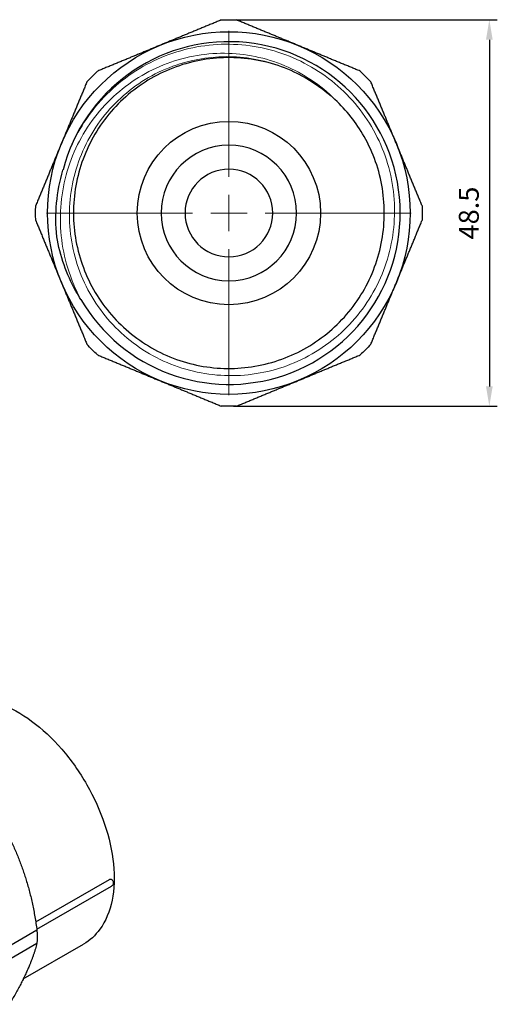
# Model space of a CAD drawing. Units: millimetres. Extents: x -170 to 1083, y 1507 to 1671.
# Drawn here: x 785 to 845, y 1540 to 1664 of the extents above; entities that cross this region are included whole.
import ezdxf

# ---------------------------------------------------------------- set-up
doc = ezdxf.new("R2010")
doc.units = ezdxf.units.MM
doc.linetypes.add('ACAD_ISO04W100', pattern=[30, 24, -3, 0, -3])
doc.layers.get('0').update_dxf_attribs({"color": 220})
for name, color, linetype, lineweight in [('Осевая', 1, 'ACAD_ISO04W100', 15), ('Основная толстая', 7, 'Continuous', 30), ('Основная тонкая', 7, 'Continuous', 15), ('Размеры', 7, 'Continuous', 18)]:
    doc.layers.add(name, color=color, linetype=linetype, lineweight=lineweight)
doc.styles.add('VALтекст', font='isocpeur.ttf', dxfattribs={"height": 2.5})
doc.dimstyles.new('VALразмер1', dxfattribs={"dimtxt": 2.5, "dimasz": 2.5, "dimexe": 1, "dimexo": 0.6, "dimgap": 1, "dimtad": 1, "dimdec": 1, "dimdsep": 46, "dimtxsty": 'VALтекст', "dimcen": 2.5, "dimclrt": 256, "dimadec": 0, "dimazin": 0, "dimtfac": 1, "dimtdec": 1, "dimtmove": 0, "dimatfit": 3, "dimfxl": 1, "dimarcsym": 0})

# ---------------------------------------------------------------- blocks, each defined once
blk = doc.blocks.new('*U149')
at = {"layer": 'Осевая', "color": 0, "transparency": 16777216}
for p, q in [((0, 4.55), (0, 22.87)), ((-22.87, 0), (-4.55, 0)), ((4.55, 0), (22.87, 0)), ((0, -22.87), (0, -4.55))]:
    blk.add_line(p, q, dxfattribs=at)
at = {"layer": 'Осевая', "color": 0, "linetype": 'Continuous', "transparency": 16777216}
for p, q in [((0, -2.275), (0, 2.275)), ((-2.275, 0), (2.275, 0))]:
    blk.add_line(p, q, dxfattribs=at)
blk = doc.blocks.new('A$C4976108E')
at = {"layer": 'Основная толстая', "color": 0, "linetype": 'Continuous'}
blk.add_circle((0, -0.75), 11.5, dxfattribs=at)
at = {"layer": 'Основная толстая', "color": 0, "linetype": 'Continuous', "extrusion": (0, -2.22045e-16, -1)}
for radius in [8.5, 5.5]:
    blk.add_circle((0, -0.75), radius, dxfattribs=at)
for radius, start, end in [(24.25, 87.7578, 92.2422), (22.75, 67.5, 112.5), (22.75, 22.5, 67.5), (22.75, 112.5, 157.5), (24.25, 42.7578, 47.2422), (19.5, 117.3913, 133.0435), (24.25, 132.7578, 137.2422), (22.75, 337.5, 22.5), (22.75, 157.5, 202.5), (24.25, 357.7578, 2.2422), (24.25, 177.7578, 182.2422), (22.75, 292.5, 337.5), (22.75, 202.5, 247.5), (24.25, 312.7578, 317.2422), (24.25, 222.7578, 227.2422), (22.75, 247.5, 292.5), (24.25, 267.7578, 272.2422)]:
    blk.add_arc((0, -0.75), radius, start, end, dxfattribs=at)
at = {"layer": 'Основная толстая', "color": 0, "linetype": 'Continuous'}
blk.add_arc((0, -0.75), 21.5, 210.2836, 165.3686, dxfattribs=at)
for points in [[(-0.95, 23.48), (-4.95, 21.82), (-8.71, 20.27)], [(8.71, 20.27), (4.95, 21.82), (0.95, 23.48)], [(-8.71, 20.27), (-12.46, 18.71), (-16.46, 17.06)], [(16.46, 17.06), (12.46, 18.71), (8.71, 20.27)], [(-17.81, 15.71), (-19.46, 11.71), (-21.02, 7.96)], [(21.02, 7.96), (19.46, 11.71), (17.81, 15.71)], [(-21.02, 7.96), (-22.57, 4.2), (-24.23, 0.2)], [(24.23, 0.2), (22.57, 4.2), (21.02, 7.96)], [(-24.23, -1.7), (-22.57, -5.7), (-21.02, -9.46)], [(21.02, -9.46), (22.57, -5.7), (24.23, -1.7)], [(-21.02, -9.46), (-19.46, -13.21), (-17.81, -17.21)], [(17.81, -17.21), (19.46, -13.21), (21.02, -9.46)], [(-16.46, -18.56), (-12.46, -20.21), (-8.71, -21.77)], [(8.71, -21.77), (12.46, -20.21), (16.46, -18.56)], [(-8.71, -21.77), (-4.95, -23.32), (-0.95, -24.98)], [(0.95, -24.98), (4.95, -23.32), (8.71, -21.77)]]:
    blk.add_rational_spline(points, [1, 1.01634985756, 1], degree=2, dxfattribs=at)
for points, knots in [([(8.97, 16.56), (6.92, 17.63), (4.67, 18.32), (2.37, 18.61), (0.07, 18.89), (-2.29, 18.75), (-4.54, 18.21), (-6.8, 17.67), (-8.96, 16.73), (-10.88, 15.43), (-12.81, 14.14), (-14.5, 12.5), (-15.85, 10.61), (-17.2, 8.73), (-18.21, 6.6), (-18.82, 4.37), (-19.42, 2.13), (-19.63, -0.21), (-19.42, -2.52), (-19.21, -4.83), (-18.58, -7.1), (-17.58, -9.19), (-16.58, -11.27), (-15.2, -13.18), (-13.53, -14.79), (-11.87, -16.4), (-9.91, -17.7), (-7.79, -18.63), (-5.66, -19.55), (-3.37, -20.1), (-1.05, -20.22), (1.26, -20.35), (3.6, -20.05), (5.81, -19.36), (8.03, -18.67), (10.11, -17.58), (11.94, -16.16), (13.78, -14.74), (15.35, -13), (16.57, -11.03), (17.79, -9.06), (18.66, -6.87), (19.12, -4.59), (19.57, -2.32), (19.62, 0.03), (19.26, 2.32), (18.89, 4.61), (18.11, 6.84), (16.97, 8.85), (16, 10.58), (14.76, 12.15), (13.31, 13.5)], [-11.473643, -11.473643, -11.473643, -11.473643, -11.117453, -11.117453, -11.117453, -10.760464, -10.760464, -10.760464, -10.40361, -10.40361, -10.40361, -10.046885, -10.046885, -10.046885, -9.690278, -9.690278, -9.690278, -9.333781, -9.333781, -9.333781, -8.977384, -8.977384, -8.977384, -8.621079, -8.621079, -8.621079, -8.264857, -8.264857, -8.264857, -7.907888, -7.907888, -7.907888, -7.55118, -7.55118, -7.55118, -7.194698, -7.194698, -7.194698, -6.838405, -6.838405, -6.838405, -6.481476, -6.481476, -6.481476, -6.125024, -6.125024, -6.125024, -5.768172, -5.768172, -5.768172, -5.463639, -5.463639, -5.463639, -5.463639]), ([(-21.6, -3.72), (-21.88, -0.91), (-21.62, 1.92), (-20.82, 4.64), (-20.81, 4.66), (-20.8, 4.68)], [0, 0, 0, 0, 0.8454333, 0.8454333, 0.8519272, 0.8519272, 0.8519272, 0.8519272]), ([(-18.57, -11.59), (-18.78, -11.25), (-18.99, -10.91), (-20.37, -8.43), (-21.18, -6.12), (-21.6, -3.72)], [5.3714723, 5.3714723, 5.3714723, 5.3714723, 5.4920395, 5.4920395, 6.2206231, 6.2206231, 6.2206231, 6.2206231])]:
    blk.add_open_spline(points, degree=3, knots=knots, dxfattribs=at)
at = {"layer": 'Основная тонкая', "color": 0, "linetype": 'Continuous'}
for points, knots in [([(-20.8, 4.68), (-20.15, 7.07), (-19.09, 9.34), (-16.06, 13.64), (-14.03, 15.58), (-9.35, 18.57), (-6.75, 19.59), (-1.31, 20.58), (1.48, 20.54), (6.86, 19.39), (9.4, 18.29), (13.92, 15.2), (15.86, 13.23), (18.85, 8.68), (19.89, 6.14), (20.92, 0.81), (20.91, -1.92), (19.85, -7.22), (18.82, -9.73), (15.84, -14.21), (13.93, -16.13), (9.5, -19.13), (7.02, -20.18), (1.8, -21.26), (-0.88, -21.29), (-6.09, -20.32), (-8.57, -19.33), (-13, -16.47), (-14.91, -14.62), (-17.91, -10.31), (-18.97, -7.89), (-20.1, -2.78), (-20.16, -0.15), (-19.27, 4.97), (-18.34, 7.41), (-15.58, 11.8), (-13.8, 13.69), (-9.61, 16.69), (-7.25, 17.76), (-2.44, 18.89), (-0.06, 19.01), (4.63, 18.4), (6.89, 17.67), (8.97, 16.56)], [2.631729, 2.631729, 2.631729, 2.631729, 3.377198, 3.377198, 4.21228, 4.21228, 5.043673, 5.043673, 5.871379, 5.871379, 6.695396, 6.695396, 7.515724, 7.515724, 8.332362, 8.332362, 9.145311, 9.145311, 9.95457, 9.95457, 10.760139, 10.760139, 11.562017, 11.562017, 12.360203, 12.360203, 13.154699, 13.154699, 13.945502, 13.945502, 14.732613, 14.732613, 15.516032, 15.516032, 16.295758, 16.295758, 17.07179, 17.07179, 17.844129, 17.844129, 18.556138, 18.556138, 19.264968, 19.264968, 19.264968, 19.264968]), ([(13.31, 13.5), (11.51, 15.31), (9.36, 16.75), (4.61, 18.74), (2.05, 19.27), (-3.17, 19.31), (-5.78, 18.81), (-10.69, 16.84), (-12.94, 15.37), (-16.78, 11.63), (-18.33, 9.39), (-20.5, 4.41), (-21.08, 1.71), (-21.19, -3.8), (-20.7, -6.55), (-19.38, -9.98), (-19, -10.8), (-18.57, -11.59)], [0, 0, 0, 0, 0.76749, 0.76749, 1.545408, 1.545408, 2.333754, 2.333754, 3.132523, 3.132523, 3.941713, 3.941713, 4.761323, 4.761323, 5.591348, 5.591348, 5.862479, 5.862479, 5.862479, 5.862479])]:
    blk.add_open_spline(points, degree=3, knots=knots, dxfattribs=at)
at = {"layer": 'Осевая', "extrusion": (0, -2.22045e-16, -1)}
blk.add_blockref('*U149', (0, -0.75), dxfattribs=at)
blk = doc.blocks.new('A$C34DD70DC')
at = {"layer": 'Основная толстая', "color": 0, "linetype": 'Continuous', "extrusion": (4.44089e-16, 0.816497, 0.57735)}
for p, q in [((24.21, -0.3), (33.48, 5.04)), ((33.68, 5.06), (33.68, 5.06)), ((24.35, -1.22), (33.73, 4.2)), ((24.37, -1.35), (15.41, -6.53)), ((15.41, -8.14), (24.37, -2.97)), ((22.65, -7.45), (30.19, -3.1))]:
    blk.add_line(p, q, dxfattribs=at)
at = {"layer": 'Основная толстая', "color": 0, "linetype": 'Continuous', "extrusion": (-2.60689e-16, -2.14608e-16, -1)}
blk.add_ellipse((10.84, 5.65), major_axis=(9.58, -16.59), ratio=0.57735, start_param=-0.836996, end_param=-0.7338, dxfattribs=at)
at = {"layer": 'Основная толстая', "color": 0, "linetype": 'Continuous'}
for points, knots in [([(12.94, 26.78), (13.86, 27.31), (14.92, 27.61), (17.21, 27.72), (18.46, 27.51), (21.05, 26.6), (22.4, 25.86), (25.02, 23.93), (26.3, 22.74), (28.64, 20.03), (29.71, 18.52), (31.53, 15.33), (32.29, 13.65), (33.43, 10.28), (33.8, 8.59), (34.13, 5.35), (34.07, 3.81), (33.51, 1.04), (33, -0.2), (31.7, -1.99), (31, -2.63), (30.19, -3.1)], [3.926991, 3.926991, 3.926991, 3.926991, 4.214706, 4.214706, 4.520534, 4.520534, 4.847212, 4.847212, 5.176976, 5.176976, 5.505142, 5.505142, 5.832588, 5.832588, 6.160815, 6.160815, 6.490617, 6.490617, 6.816765, 6.816765, 7.068583, 7.068583, 7.068583, 7.068583]), ([(33.48, 5.04), (33.51, 5.07), (33.55, 5.08), (33.62, 5.09), (33.65, 5.08), (33.68, 5.06), (33.68, 5.06), (33.68, 5.06)], [0.12054539, 0.12054539, 0.12054539, 0.12054539, 0.1356135, 0.1356135, 0.15068161, 0.15068161, 0.15068227, 0.15068227, 0.15068227, 0.15068227]), ([(33.68, 5.06), (33.73, 5.04), (33.76, 5.01), (33.83, 4.93), (33.86, 4.89), (33.91, 4.8), (33.93, 4.75), (33.95, 4.64), (33.96, 4.58), (33.93, 4.45), (33.92, 4.4), (33.85, 4.3), (33.82, 4.26), (33.76, 4.22), (33.75, 4.21), (33.73, 4.2)], [4.712389, 4.712389, 4.712389, 4.712389, 5.084876, 5.084876, 5.556115, 5.556115, 6.027354, 6.027354, 6.481003, 6.481003, 6.7819, 6.7819, 6.99753, 6.99753, 7.068583, 7.068583, 7.068583, 7.068583])]:
    blk.add_open_spline(points, degree=3, knots=knots, dxfattribs=at)
for points in [[(20.9, 10.31), (23.51, 4.98), (24.37, -1.35)], [(24.37, -2.97), (23.51, -6.29), (20.9, -10.63)]]:
    blk.add_rational_spline(points, [1, 1.0611352246, 1], degree=2, dxfattribs=at)
blk = doc.blocks.new('*D151')
at = {"layer": 'Defpoints', "color": 0, "transparency": 16777216}
for p in [(810.84, 1663.6), (810.84, 1615.1), (843.52, 1615.1)]:
    blk.add_point(p, dxfattribs=at)
at = {"layer": 'Размеры', "color": 0, "lineweight": -2, "transparency": 16777216}
for p, q in [((811.44, 1663.6), (844.52, 1663.6)), ((843.52, 1661.1), (843.52, 1617.6)), ((811.44, 1615.1), (844.52, 1615.1))]:
    blk.add_line(p, q, dxfattribs=at)
at = {"layer": 'Размеры', "color": 0, "transparency": 16777216}
for points in [[(843.1, 1661.1), (843.94, 1661.1), (843.52, 1663.6)], [(843.1, 1617.6), (843.94, 1617.6), (843.52, 1615.1)]]:
    blk.add_solid(points, dxfattribs=at)
at = {"layer": 'Размеры', "transparency": 16777216, "insert": (841.27, 1639.35), "char_height": 2.5, "attachment_point": 5, "rotation": 90, "style": 'VALтекст'}
blk.add_mtext('48.5', dxfattribs=at)

msp = doc.modelspace()

# ---------------------------------------------------------------- block references
at = {"color": 0}
for name, p in [('A$C4976108E', (810.84, 1640.1)), ('A$C34DD70DC', (762.39, 1550.71))]:
    msp.add_blockref(name, p, dxfattribs=at)

# ---------------------------------------------------------------- dimensions: what is measured, and where the dimension line sits
at = {"layer": 'Размеры'}
dim = msp.add_linear_dim(base=(843.52, 1615.1), p1=(810.84, 1663.6), p2=(810.84, 1615.1), angle=90, dimstyle='VALразмер1', override={"dimscale": 0, "dimtix": 0, "dimtofl": 1, "dimtmove": 0, "dimatfit": 3}, dxfattribs=at)
dim.commit()
dim.dimension.update_dxf_attribs({"geometry": '*D151', "text_midpoint": (841.27, 1639.35)})

doc.saveas('drawing.dxf')
